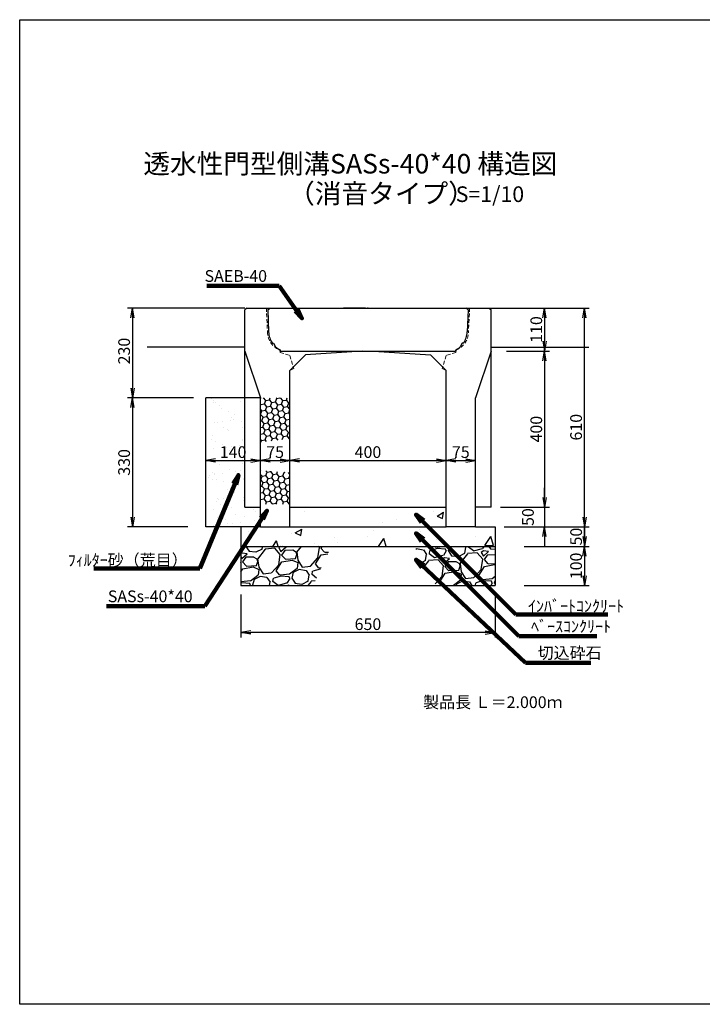
# Model space of a CAD drawing. Extents: x -1583 to 5545, y 301 to 2821.
# Drawn here: x -1583 to 163, y 301 to 2821 of the extents above; entities that cross this region are included whole.
import ezdxf

# ---------------------------------------------------------------- set-up
doc = ezdxf.new("R2010")
doc.units = 0
doc.linetypes.add('HIDDEN', pattern=[0.375, 0.25, -0.125])
doc.linetypes.add('HIDDEN2', pattern=[4.7625, 3.175, -1.5875])
doc.layers.get('0').update_dxf_attribs({"color": 250, "linetype": 'CONTINUOUS'})
doc.layers.get('DEFPOINTS').update_dxf_attribs({"color": 6, "linetype": 'CONTINUOUS'})
for name, color, linetype in [('KEIKAKU', 7, 'CONTINUOUS'), ('KIJUN', 250, 'CONTINUOUS'), ('KL', 5, 'HIDDEN'), ('saiseki', 4, 'CONTINUOUS'), ('SUNPO', 250, 'CONTINUOUS'), ('sunpou', 3, 'CONTINUOUS'), ('TB', 5, 'HIDDEN2')]:
    doc.layers.add(name, color=color, linetype=linetype)
doc.styles.add('BIGFONT', font='simplex', dxfattribs={"bigfont": 'bigfont'})
doc.styles.get("Standard").update_dxf_attribs({"font": 'isocp.shx', "bigfont": 'bigfont.shx'})
doc.dimstyles.new('ISO-25', dxfattribs={"dimtxt": 2.5, "dimasz": 2.5, "dimexe": 1.25, "dimexo": 0.625, "dimtad": 1, "dimtih": 1, "dimdec": 4, "dimdsep": 46, "dimtxsty": 'Standard', "dimcen": 2.5, "dimadec": 0, "dimazin": 0, "dimtfac": 1, "dimtdec": 4, "dimtmove": 0, "dimatfit": 3, "dimfxl": 1, "dimtvp": 1, "dimtolj": 1, "dimtzin": 0, "dimarcsym": 0})
pattern_1 = [(10, (-3116.061, -1441.066), (12.638036, 10.60457), [9.525, -19.05]), (130, (-3116.061, -1441.066), (-15.502844, 5.642576), [9.525, -19.05]), (70, (-3116.061, -1441.066), (-2.864808, 16.247145), [-19.05, 9.525])]
pattern_2 = [(238.0128, (54.398, 112.759), (-641.668333, -1041.650675), [13.669, -1353.22]), (194.9697, (47.157, 101.1657), (1183.037024, 311.767962), [23.4562, -2322.16]), (142.5104, (24.497, 95.107), (1194.633342, -924.1958), [16.5393, -1637.388]), (277.2737, (-10.1143, 63.212), (-252.79695, 2018.771288), [21.3602, -2114.656]), (302.8337, (-7.41, 42.0237), (-711.995737, 1112.46477), [20.9454, -2073.592]), (7.2737, (3.9467, 24.4244), (-2018.771288, -252.79695), [21.3602, -2114.656]), (47.6942, (25.135, 27.1288), (-1124.308511, -1229.918443), [28.2478, -2796.524]), (82.2553, (44.148, 48.0198), (312.258156, 2324.741759), [26.6688, -2640.212]), (131.4296, (47.742, 74.4453), (-1029.806191, 1159.591275), [21.4325, -2121.82]), (185.2364, (33.56, 90.515), (1118.26277, 94.013522), [24.4685, -1198.956]), (232.3974, (9.1937, 88.2817), (-1006.608698, -1312.3315775), [31.6431, -3132.672]), (148.8141, (89.118, 79.678), (-806.250594, 476.83938), [10.8002, -1069.224]), (181.4692, (79.8785, 85.27), (1336.017493, 29.240723), [20.5473, -2034.184]), (235, (59.34, 84.74), (17.6426, -100.0564), [14.3684, -129.3156]), (213.1986, (50.217, 95.515), (464.99856, 288.32738), [7.7376, -766.024]), (301.8014, (43.742, 91.278), (-152.98454, 282.52693), [10.9426, -536.192]), (40.9638, (49.509, 81.979), (264.88375, 253.041), [17.773, -574.652]), (171.565, (62.93, 93.63), (217.75566, -64.771), [12.8515, -308.436]), (26.3895, (-14.2906, 81.046), (947.637375, 476.595425), [18.0035, -1782.352]), (80.3462, (1.837, 89.048), (-206.155827, -1171.19001), [15.104, -1495.288]), (303.1986, (59.401, 113.641), (-288.32738, 464.99856), [15.475, -758.288]), (353.6105, (67.874, 100.692), (-1053.493084, 123.742133), [18.0035, -1782.352]), (349.444, (-3.352, 19.011), (-535.56823, 111.89931), [17.3614, -850.708]), (304.7751, (13.7155, 15.83), (-694.350286, 1012.407565), [14.547, -1440.144]), (76.8014, (78.044, 13.761), (111.90024, 535.56949), [15.4752, -758.288]), (27.354, (81.5775, 28.828), (-1230.163637, -629.579793), [17.0313, -1686.096]), (79.444, (29.016, 5.116), (-111.89931, -535.56823), [8.6807, -859.392]), (111.3099, (72.04, 12.703), (-170.62637, 382.58202), [5.1806, -512.88]), (175.9638, (70.158, 17.53), (317.81224, -47.1283), [20.9454, -397.962]), (196.009, (49.2645, 19.0034), (982.920588, 276.482522), [19.4107, -1921.656]), (313.6901, (51.097, 72.973), (-135.3418, 182.4701), [14.653, -351.671]), (3.1572, (61.218, 62.378), (1736.246122, 99.811425), [25.5823, -2532.64]), (70.9454, (86.762, 63.787), (-276.72665, -770.96406), [10.4603, -1035.576]), (100, (90.18, 73.67), (-117.699, 82.414), [6.096, -95.504]), (130.2564, (46.734, 21.652), (523.723544, -629.82445), [14.1147, -1397.356]), (58.0128, (37.613, 32.424), (641.668333, 1041.650675), [27.3377, -1339.552]), (10, (52.09, 55.61), (82.414, 117.699), [26.416, -75.184]), (335.3048, (78.1094, 60.198), (-1124.06154, 523.969098), [16.0644, -1590.372]), (264.0546, (92.705, 53.487), (-29.48594, -417.86952), [14.793, -724.868]), (217.646, (91.1723, 38.773), (-1724.645559, -1335.775631), [24.0858, -2384.5]), (185.4261, (72.101, 24.0618), (-1318.376949, -129.298582), [25.4812, -2522.632]), (185.4261, (72.101, 24.0618), (-1318.376949, -129.298582), [25.4812, -2522.632])]

# ---------------------------------------------------------------- blocks, each defined once
blk = doc.blocks.new('_Open')
at = {"color": 0, "lineweight": -2}
for p, q in [((-1, 0.17), (0, 0)), ((-1, -0.17), (0, 0)), ((0, 0), (-1, 0))]:
    blk.add_line(p, q, dxfattribs=at)
blk = doc.blocks.new('*D14')
at = {"layer": 'DEFPOINTS', "color": 0}
for p in [(-492.2, 1693.1), (-892.2, 1657.9), (-492.2, 1657.9)]:
    blk.add_point(p, dxfattribs=at)
at = {"layer": 'sunpou'}
for p, q in [((-892.2, 1664.2), (-892.2, 1705.6)), ((-867.2, 1693.1), (-517.2, 1693.1)), ((-492.2, 1664.2), (-492.2, 1705.6))]:
    blk.add_line(p, q, dxfattribs=at)
at = {"layer": 'sunpou', "xscale": 25, "yscale": 25, "zscale": 25, "rotation": 180}
blk.add_blockref('_Open', (-892.2, 1693.1), dxfattribs=at)
at = {"layer": 'sunpou', "xscale": 25, "yscale": 25, "zscale": 25}
blk.add_blockref('_Open', (-492.2, 1693.1), dxfattribs=at)
at = {"layer": 'sunpou', "insert": (-692.2, 1714.4), "char_height": 30, "attachment_point": 5, "style": 'BIGFONT'}
blk.add_mtext('\\A1;400', dxfattribs=at)
blk = doc.blocks.new('*D15')
at = {"layer": 'DEFPOINTS', "color": 0}
for p in [(-417.2, 1693.1), (-492.2, 1657.9), (-417.2, 1657.9)]:
    blk.add_point(p, dxfattribs=at)
at = {"layer": 'sunpou'}
for p, q in [((-492.2, 1664.2), (-492.2, 1705.6)), ((-467.2, 1693.1), (-442.2, 1693.1)), ((-417.2, 1664.2), (-417.2, 1705.6))]:
    blk.add_line(p, q, dxfattribs=at)
at = {"layer": 'sunpou', "xscale": 25, "yscale": 25, "zscale": 25, "rotation": 180}
blk.add_blockref('_Open', (-492.2, 1693.1), dxfattribs=at)
at = {"layer": 'sunpou', "xscale": 25, "yscale": 25, "zscale": 25}
blk.add_blockref('_Open', (-417.2, 1693.1), dxfattribs=at)
at = {"layer": 'sunpou', "insert": (-454.7, 1714.4), "char_height": 30, "attachment_point": 5, "style": 'BIGFONT'}
blk.add_mtext('\\A1;75', dxfattribs=at)
blk = doc.blocks.new('*D16')
at = {"layer": 'DEFPOINTS', "color": 0}
for p in [(-1017.2, 1356.4), (-367.2, 1356.4), (-1017.2, 1252.7)]:
    blk.add_point(p, dxfattribs=at)
at = {"layer": 'sunpou'}
for p, q in [((-1017.2, 1350.1), (-1017.2, 1240.2)), ((-367.2, 1350.1), (-367.2, 1240.2)), ((-392.2, 1252.7), (-992.2, 1252.7))]:
    blk.add_line(p, q, dxfattribs=at)
at = {"layer": 'sunpou', "xscale": 25, "yscale": 25, "zscale": 25, "rotation": 180}
blk.add_blockref('_Open', (-1017.2, 1252.7), dxfattribs=at)
at = {"layer": 'sunpou', "xscale": 25, "yscale": 25, "zscale": 25}
blk.add_blockref('_Open', (-367.2, 1252.7), dxfattribs=at)
at = {"layer": 'sunpou', "insert": (-692.2, 1274), "char_height": 30, "attachment_point": 5, "style": 'BIGFONT'}
blk.add_mtext('\\A1;650', dxfattribs=at)
blk = doc.blocks.new('*D17')
at = {"layer": 'DEFPOINTS', "color": 0}
for p in [(-323.6, 1523.1), (-298.6, 1473.1), (-138.5, 1473.1)]:
    blk.add_point(p, dxfattribs=at)
at = {"layer": 'sunpou'}
for p, q in [((-138.5, 1548.1), (-138.5, 1573.1)), ((-317.4, 1523.1), (-126, 1523.1)), ((-138.5, 1523.1), (-138.5, 1473.1)), ((-292.4, 1473.1), (-126, 1473.1)), ((-138.5, 1448.1), (-138.5, 1423.1))]:
    blk.add_line(p, q, dxfattribs=at)
at = {"layer": 'sunpou', "xscale": 25, "yscale": 25, "zscale": 25}
for p, rotation in [((-138.5, 1523.1), 270), ((-138.5, 1473.1), 90)]:
    blk.add_blockref('_Open', p, dxfattribs=dict(at, rotation=rotation))
at = {"layer": 'sunpou', "insert": (-159.7, 1498.1), "char_height": 30, "attachment_point": 5, "rotation": 90, "style": 'BIGFONT'}
blk.add_mtext('\\A1;50', dxfattribs=at)
blk = doc.blocks.new('*D18')
at = {"layer": 'DEFPOINTS', "color": 0}
for p in [(-298.6, 1473.1), (-298.6, 1373.1), (-138.5, 1373.1)]:
    blk.add_point(p, dxfattribs=at)
at = {"layer": 'sunpou'}
for p, q in [((-292.4, 1473.1), (-126, 1473.1)), ((-138.5, 1448.1), (-138.5, 1398.1)), ((-292.4, 1373.1), (-126, 1373.1))]:
    blk.add_line(p, q, dxfattribs=at)
at = {"layer": 'sunpou', "xscale": 25, "yscale": 25, "zscale": 25}
for p, rotation in [((-138.5, 1473.1), 90), ((-138.5, 1373.1), 270)]:
    blk.add_blockref('_Open', p, dxfattribs=dict(at, rotation=rotation))
at = {"layer": 'sunpou', "insert": (-159.7, 1423.1), "char_height": 30, "attachment_point": 5, "rotation": 90, "style": 'BIGFONT'}
blk.add_mtext('\\A1;100', dxfattribs=at)
blk = doc.blocks.new('*D22')
at = {"layer": 'DEFPOINTS', "color": 0}
for p in [(-967.2, 1693.1), (-967.2, 1648.5), (-1107.2, 1617.4)]:
    blk.add_point(p, dxfattribs=at)
at = {"layer": 'sunpou'}
for p, q in [((-1107.2, 1623.7), (-1107.2, 1705.6)), ((-1082.2, 1693.1), (-992.2, 1693.1)), ((-967.2, 1654.8), (-967.2, 1705.6))]:
    blk.add_line(p, q, dxfattribs=at)
at = {"layer": 'sunpou', "xscale": 25, "yscale": 25, "zscale": 25, "rotation": 180}
blk.add_blockref('_Open', (-1107.2, 1693.1), dxfattribs=at)
at = {"layer": 'sunpou', "xscale": 25, "yscale": 25, "zscale": 25}
blk.add_blockref('_Open', (-967.2, 1693.1), dxfattribs=at)
at = {"layer": 'sunpou', "insert": (-1037.2, 1714.3), "char_height": 30, "attachment_point": 5, "style": 'BIGFONT'}
blk.add_mtext('\\A1;140', dxfattribs=at)
blk = doc.blocks.new('*D23')
at = {"layer": 'DEFPOINTS', "color": 0}
for p in [(-364.7, 2083.1), (-343.6, 1973.1), (-240.4, 1973.1)]:
    blk.add_point(p, dxfattribs=at)
at = {"layer": 'sunpou'}
for p, q in [((-358.4, 2083.1), (-227.9, 2083.1)), ((-240.4, 2058.1), (-240.4, 1998.1)), ((-337.4, 1973.1), (-227.9, 1973.1))]:
    blk.add_line(p, q, dxfattribs=at)
at = {"layer": 'sunpou', "xscale": 25, "yscale": 25, "zscale": 25}
for p, rotation in [((-240.4, 2083.1), 90), ((-240.4, 1973.1), 270)]:
    blk.add_blockref('_Open', p, dxfattribs=dict(at, rotation=rotation))
at = {"layer": 'sunpou', "insert": (-261.6, 2028.1), "char_height": 30, "attachment_point": 5, "rotation": 90, "style": 'BIGFONT'}
blk.add_mtext('\\A1;110', dxfattribs=at)
blk = doc.blocks.new('*D24')
at = {"layer": 'DEFPOINTS', "color": 0}
for p in [(-343.6, 1973.1), (-359.7, 1573.1), (-240.4, 1573.1)]:
    blk.add_point(p, dxfattribs=at)
at = {"layer": 'sunpou'}
for p, q in [((-337.4, 1973.1), (-227.9, 1973.1)), ((-240.4, 1948.1), (-240.4, 1598.1)), ((-353.4, 1573.1), (-227.9, 1573.1))]:
    blk.add_line(p, q, dxfattribs=at)
at = {"layer": 'sunpou', "xscale": 25, "yscale": 25, "zscale": 25}
for p, rotation in [((-240.4, 1973.1), 90), ((-240.4, 1573.1), 270)]:
    blk.add_blockref('_Open', p, dxfattribs=dict(at, rotation=rotation))
at = {"layer": 'sunpou', "insert": (-261.6, 1773.1), "char_height": 30, "attachment_point": 5, "rotation": 90, "style": 'BIGFONT'}
blk.add_mtext('\\A1;400', dxfattribs=at)
blk = doc.blocks.new('*D25')
at = {"layer": 'DEFPOINTS', "color": 0}
for p in [(-359.7, 1573.1), (-349.7, 1523.1), (-240.4, 1523.1)]:
    blk.add_point(p, dxfattribs=at)
at = {"layer": 'sunpou'}
for p, q in [((-240.4, 1598.1), (-240.4, 1623.1)), ((-353.4, 1573.1), (-227.9, 1573.1)), ((-240.4, 1573.1), (-240.4, 1523.1)), ((-343.4, 1523.1), (-227.9, 1523.1)), ((-240.4, 1498.1), (-240.4, 1473.1))]:
    blk.add_line(p, q, dxfattribs=at)
at = {"layer": 'sunpou', "xscale": 25, "yscale": 25, "zscale": 25}
for p, rotation in [((-240.4, 1573.1), 270), ((-240.4, 1523.1), 90)]:
    blk.add_blockref('_Open', p, dxfattribs=dict(at, rotation=rotation))
at = {"layer": 'sunpou', "insert": (-282.9, 1548.1), "char_height": 30, "attachment_point": 5, "rotation": 90, "style": 'BIGFONT'}
blk.add_mtext('\\A1;50', dxfattribs=at)
blk = doc.blocks.new('*D35')
at = {"layer": 'DEFPOINTS', "color": 0}
for p in [(-1132.2, 2083.1), (-1294.9, 1853.1), (-1132.2, 1853.1)]:
    blk.add_point(p, dxfattribs=at)
at = {"layer": 'sunpou'}
for p, q in [((-1138.5, 2083.1), (-1307.4, 2083.1)), ((-1294.9, 2058.1), (-1294.9, 1878.1)), ((-1138.5, 1853.1), (-1307.4, 1853.1))]:
    blk.add_line(p, q, dxfattribs=at)
at = {"layer": 'sunpou', "xscale": 25, "yscale": 25, "zscale": 25}
for p, rotation in [((-1294.9, 2083.1), 90), ((-1294.9, 1853.1), 270)]:
    blk.add_blockref('_Open', p, dxfattribs=dict(at, rotation=rotation))
at = {"layer": 'sunpou', "insert": (-1316.1, 1972.9), "char_height": 30, "attachment_point": 5, "rotation": 90, "style": 'BIGFONT'}
blk.add_mtext('\\A1;230', dxfattribs=at)
blk = doc.blocks.new('*D36')
at = {"layer": 'DEFPOINTS', "color": 0}
for p in [(-1132.2, 1853.1), (-1294.9, 1523.1), (-1146.8, 1523.1)]:
    blk.add_point(p, dxfattribs=at)
at = {"layer": 'sunpou'}
for p, q in [((-1138.5, 1853.1), (-1307.4, 1853.1)), ((-1294.9, 1828.1), (-1294.9, 1548.1)), ((-1153.1, 1523.1), (-1307.4, 1523.1))]:
    blk.add_line(p, q, dxfattribs=at)
at = {"layer": 'sunpou', "xscale": 25, "yscale": 25, "zscale": 25}
for p, rotation in [((-1294.9, 1853.1), 90), ((-1294.9, 1523.1), 270)]:
    blk.add_blockref('_Open', p, dxfattribs=dict(at, rotation=rotation))
at = {"layer": 'sunpou', "insert": (-1316.1, 1688.1), "char_height": 30, "attachment_point": 5, "rotation": 90, "style": 'BIGFONT'}
blk.add_mtext('\\A1;330', dxfattribs=at)
blk = doc.blocks.new('*D39')
at = {"layer": 'DEFPOINTS', "color": 0}
for p in [(-293.2, 2083.1), (-138.5, 2083.1), (-298.6, 1473.1)]:
    blk.add_point(p, dxfattribs=at)
at = {"layer": 'sunpou'}
for p, q in [((-286.9, 2083.1), (-126, 2083.1)), ((-138.5, 1498.1), (-138.5, 2058.1)), ((-292.4, 1473.1), (-126, 1473.1))]:
    blk.add_line(p, q, dxfattribs=at)
at = {"layer": 'sunpou', "xscale": 25, "yscale": 25, "zscale": 25}
for p, rotation in [((-138.5, 2083.1), 90), ((-138.5, 1473.1), 270)]:
    blk.add_blockref('_Open', p, dxfattribs=dict(at, rotation=rotation))
at = {"layer": 'sunpou', "insert": (-159.7, 1778.1), "char_height": 30, "attachment_point": 5, "rotation": 90, "style": 'BIGFONT'}
blk.add_mtext('\\A1;610', dxfattribs=at)
blk = doc.blocks.new('*D41')
at = {"layer": 'DEFPOINTS', "color": 0}
for p in [(-892.2, 1693.1), (-967.2, 1657.9), (-892.2, 1657.9)]:
    blk.add_point(p, dxfattribs=at)
at = {"layer": 'sunpou'}
for p, q in [((-967.2, 1664.2), (-967.2, 1705.6)), ((-942.2, 1693.1), (-917.2, 1693.1)), ((-892.2, 1664.2), (-892.2, 1705.6))]:
    blk.add_line(p, q, dxfattribs=at)
at = {"layer": 'sunpou', "xscale": 25, "yscale": 25, "zscale": 25, "rotation": 180}
blk.add_blockref('_Open', (-967.2, 1693.1), dxfattribs=at)
at = {"layer": 'sunpou', "xscale": 25, "yscale": 25, "zscale": 25}
blk.add_blockref('_Open', (-892.2, 1693.1), dxfattribs=at)
at = {"layer": 'sunpou', "insert": (-929.7, 1714.4), "char_height": 30, "attachment_point": 5, "style": 'BIGFONT'}
blk.add_mtext('\\A1;75', dxfattribs=at)

msp = doc.modelspace()

# ---------------------------------------------------------------- hatches: boundary and pattern name
at = {"layer": 'saiseki'}
h = msp.add_hatch(dxfattribs=at)
h.set_pattern_fill('AR-SAND', color=256, style=0)
h.set_pattern_definition([(37.5, (-1107.21, 1523.07), (-1.6, 48.9413), [0, -38.608, 0, -43.18, 0, -41.275]), (7.5, (-1107.21, 1523.07), (44.952, 71.683), [0, -20.828, 0, -34.798, 0, -13.335]), (327.5, (-1138.454, 1523.07), (79.099, 0.1437), [0, -12.7, 0, -45.72, 0, -59.69]), (317.5, (-1138.454, 1523.07), (76.356, 22.293), [0, -6.35, 0, -29.972, 0, -34.29])])
h.paths.add_polyline_path([(-1107.2, 1523.1), (-967.2, 1523.1), (-967.2, 1573.1), (-1007.2, 1573.1), (-1007.2, 1853.1), (-1107.2, 1853.1)])
h.paths.add_polyline_path([(-1080.4, 1736.8), (-994, 1736.8), (-994, 1691.8), (-1080.4, 1691.8)], flags=24)
h = msp.add_hatch(dxfattribs=at)
h.set_pattern_fill('HONEY', color=256, scale=3, angle=10, style=0)
h.set_pattern_definition(pattern_1)
h.paths.add_polyline_path([(-892.2, 1853.1), (-967.2, 1853.1), (-967.2, 1740), (-892.2, 1748.4)])
h = msp.add_hatch(dxfattribs=at)
h.set_pattern_fill('HONEY', color=256, scale=3, angle=10, style=0)
h.set_pattern_definition(pattern_1)
h.paths.add_polyline_path([(-892.2, 1661.9), (-967.2, 1667.7), (-967.2, 1581.4), (-892.2, 1581.4)])
h = msp.add_hatch(dxfattribs=at)
h.set_pattern_fill('AR-CONC', color=256, angle=10, style=0)
h.set_pattern_definition([(60, (-3116.06, -1441.07), (182.1847, 15.939), [19.05, -209.55]), (5, (-3116.06, -1441.07), (-67.884, 182.034), [15.24, -167.64]), (110.451, (-3100.88, -1439.74), (114.3014, 197.9726), [16.19, -178.09]), (56.184, (-3124.88, -1391.04), (274.261, 5.669), [28.575, -314.325]), (106.6356, (-3102.03, -1390.57), (190.833, 284.891), [24.285, -267.135]), (1.184, (-3124.88, -1391.04), (190.833, 284.891), [22.86, -251.46]), (31, (-3097.66, -1399.13), (167.07, -74.384), [19.05, -209.55]), (336, (-3097.66, -1399.13), (28.879, 192.1215), [15.24, -167.64]), (81.4514, (-3083.74, -1405.33), (195.9485, 117.738), [16.19, -178.09]), (47.5, (-3116.06, -1441.066), (-11.6411, 83.8068), [0, -165.608, 0, -170.18, 0, -168.275]), (17.5, (-3116.06, -1441.07), (48.4083, 110.2617), [0, -97.028, 0, -161.798, 0, -64.135]), (337.5, (-3171.84, -1450.9), (134.5255, 17.9033), [0, -63.5, 0, -198.12, 0, -262.89]), (327.5, (-3196.86, -1455.31), (141.4635, 50.7626), [0, -82.55, 0, -131.572, 0, -186.69])])
h.paths.add_polyline_path([(-692.2, 1473.1), (-692.2, 1523.1), (-892.2, 1523.1), (-967.2, 1523.1), (-1017.2, 1523.1), (-1017.2, 1473.1)])
h.paths.add_polyline_path([(-692.2, 1523.1), (-692.2, 1473.1), (-367.2, 1473.1), (-367.2, 1523.1), (-417.2, 1523.1), (-492.2, 1523.1)])
h.paths.add_polyline_path([(-692.2, 1573.1), (-692.2, 1523.1), (-492.2, 1523.1), (-492.2, 1573.1)])
h.paths.add_polyline_path([(-692.2, 1523.1), (-692.2, 1573.1), (-892.2, 1573.1), (-892.2, 1523.1)])
h = msp.add_hatch(dxfattribs=at)
h.set_pattern_fill('GRAVEL', color=256, scale=4, angle=10, style=0)
h.set_pattern_definition(pattern_2)
h.paths.add_polyline_path([(-786.1, 1473.1), (-1017.2, 1473.1), (-1017.2, 1373.1), (-832.5, 1373.1)])
h = msp.add_hatch(dxfattribs=at)
h.set_pattern_fill('GRAVEL', color=256, scale=4, angle=10, style=0)
h.set_pattern_definition(pattern_2)
h.paths.add_polyline_path([(-367.2, 1473.1), (-573.9, 1473.1), (-518, 1373.1), (-367.2, 1373.1)])

# ---------------------------------------------------------------- linework, layer by layer
at = {"ltscale": 3}
for p, q in [((-1002.2, 2083.1), (-1007.2, 2078.1)), ((-1007.2, 1573.1), (-1007.2, 2078.1)), ((-1002.2, 2083.1), (-382.2, 2083.1)), ((-382.2, 2083.1), (-377.2, 2078.1)), ((-377.2, 1573.1), (-377.2, 2078.1)), ((-1007.2, 1973.1), (-967.2, 1853.1)), ((-707.2, 1973.1), (-852.2, 1963.1)), ((-677.2, 1973.1), (-532.2, 1963.1)), ((-377.2, 1973.1), (-417.2, 1853.1)), ((-892.2, 1923.1), (-852.2, 1963.1)), ((-492.2, 1923.1), (-532.2, 1963.1)), ((-892.2, 1523.1), (-892.2, 1923.1)), ((-492.2, 1523.1), (-492.2, 1923.1)), ((-1107.2, 1523.1), (-1107.2, 1853.1)), ((-967.2, 1523.1), (-967.2, 1853.1)), ((-417.2, 1523.1), (-417.2, 1853.1)), ((-1007.2, 1573.1), (-967.2, 1573.1)), ((-967.2, 1523.1), (-967.2, 1573.1)), ((-377.2, 1573.1), (-417.2, 1573.1)), ((-417.2, 1523.1), (-417.2, 1573.1)), ((-967.2, 1523.1), (-892.2, 1523.1)), ((-417.2, 1523.1), (-492.2, 1523.1))]:
    msp.add_line(p, q, dxfattribs=at)
for p, q in [((-967.2, 1853.1), (-1107.2, 1853.1)), ((-967.2, 1523.1), (-1107.2, 1523.1)), ((-892.2, 1523.1), (-492.2, 1523.1)), ((-417.2, 1523.1), (-367.2, 1523.1))]:
    msp.add_line(p, q)
at = {"layer": 'DEFPOINTS', "ltscale": 3}
for p, q in [((-948.2, 2078.1), (-943.2, 2083.1)), ((-948.2, 2078.1), (-946.3, 2021.9)), ((-436.2, 2078.1), (-441.2, 2083.1)), ((-436.2, 2078.1), (-438.1, 2021.9)), ((-936.5, 1992.9), (-933.5, 1993.2)), ((-933.5, 1993.2), (-928.4, 1983.8)), ((-450.9, 1993.2), (-456.1, 1983.8)), ((-447.9, 1992.9), (-450.9, 1993.2)), ((-916.7, 1976.1), (-915.7, 1973.1)), ((-467.7, 1976.1), (-468.7, 1973.1))]:
    msp.add_line(p, q, dxfattribs=at)
at = {"layer": 'DEFPOINTS', "linetype": 'ByBlock', "ltscale": 3}
for p, q in [((-943.2, 2083.1), (-441.2, 2083.1)), ((-915.7, 1973.1), (-468.7, 1973.1))]:
    msp.add_line(p, q, dxfattribs=at)
at = {"layer": 'DEFPOINTS', "ltscale": 3}
for centre, start, end in [((-893.4, 2023.7), 181.9092, 215.5105), ((-491.1, 2023.7), 324.4895, 358.0908), ((-893.4, 2023.7), 228.6889, 243.868), ((-491.1, 2023.7), 296.132, 311.3111)]:
    msp.add_arc(centre, 53, start, end, dxfattribs=at)
at = {"layer": 'KEIKAKU'}
for p, q in [((-698.5, 2083.1), (-754.7, 2083.1)), ((-892.2, 1573.1), (-492.2, 1573.1)), ((-1017.2, 1523.1), (-1017.2, 1373.1)), ((-367.2, 1523.1), (-367.2, 1373.1)), ((-1017.2, 1473.1), (-367.2, 1473.1)), ((-1017.2, 1373.1), (-367.2, 1373.1))]:
    msp.add_line(p, q, dxfattribs=at)
msp.add_point((-692.2, 2083.1), dxfattribs=at)
at = {"layer": 'KIJUN'}
for p, q in [((-1007.2, 2083.1), (-1257.2, 2083.1)), ((-947.2, 2083.1), (-437.2, 2083.1)), ((-382.2, 2083.1), (-127.2, 2083.1)), ((-1007.2, 1983.1), (-1257.2, 1983.1)), ((-377.2, 1983.1), (-127.2, 1983.1))]:
    msp.add_line(p, q, dxfattribs=at)
at = {"layer": 'KIJUN', "linetype": 'ByBlock', "lineweight": 5, "ltscale": 3}
msp.add_line((-942.2, 2083.1), (-442.2, 2083.1), dxfattribs=at)
at = {"layer": 'KL', "color": 0, "linetype": 'ByBlock', "ltscale": 2}
msp.add_lwpolyline([(1980.8, 301.1), (-1583.2, 301.1), (-1583.2, 2821.1), (1980.8, 2821.1)], close=True, dxfattribs=at)
at = {"layer": 'SUNPO', "linetype": 'ByBlock', "lineweight": 5, "ltscale": 3}
msp.add_line((-707.2, 1973.1), (-677.2, 1973.1), dxfattribs=at)
at = {"layer": 'TB', "lineweight": 5, "ltscale": 3}
for p, q in [((-952.2, 2083.1), (-949.4, 2021.9)), ((-432.2, 2083.1), (-435, 2021.9)), ((-917.7, 1975.6), (-916.7, 1969.6)), ((-916.7, 1969.6), (-892.2, 1961.4)), ((-467.7, 1969.6), (-492.2, 1961.4)), ((-466.7, 1975.6), (-467.7, 1969.6)), ((-892.2, 1961.4), (-882.2, 1928.1)), ((-492.2, 1961.4), (-502.2, 1928.1)), ((-882.2, 1928.1), (-892.2, 1923.1)), ((-502.2, 1928.1), (-492.2, 1923.1))]:
    msp.add_line(p, q, dxfattribs=at)
for centre, start, end in [((-899.4, 2022.1), 180.2087, 248.5568), ((-485, 2022.1), 291.4432, 359.7913)]:
    msp.add_arc(centre, 50, start, end, dxfattribs=at)

# ---------------------------------------------------------------- texts
at = {"style": 'BIGFONT'}
for s, height, p in [('透水性門型側溝SASs-40*40 構造図', 50, (-1266.9, 2427.4)), ('（消音タイプ）', 50, (-896.4, 2351.2)), ('S=1/10', 40, (-467.7, 2354.5))]:
    msp.add_text(s, height=height, dxfattribs=at).set_placement(p)
at = {"insert": (-551.2, 1089.3), "char_height": 30, "width": 372.3, "attachment_point": 1, "style": 'BIGFONT'}
msp.add_mtext('{\\C1;製品長 Ｌ＝2.000ｍ}', dxfattribs=at)
at = {"layer": 'sunpou', "char_height": 30}
for s, insert, attachment_point in [('SAEB-40', (-950.4, 2161.2), 6), ('\\A1;ﾌｨﾙﾀｰ砂（荒目）', (-1153.4, 1438), 6), ('SASs-40*40', (-1140.8, 1341.3), 6), ('\\A1;ｲﾝﾊﾞｰﾄｺﾝｸﾘｰﾄ', (-282.8, 1320.3), 4), ('ﾍﾞｰｽｺﾝｸﾘｰﾄ', (-275, 1264.3), 4), ('切込砕石', (-258, 1196.5), 4)]:
    msp.add_mtext(s, dxfattribs=dict(at, insert=insert, attachment_point=attachment_point))

# ---------------------------------------------------------------- dimensions: what is measured, and where the dimension line sits
at = {"layer": 'sunpou'}
for base, p1, p2, override, picture, middle in [((-1294.9, 1853.1), (-1132.2, 2083.1), (-1132.2, 1853.1), {"dimscale": 10, "dimtxt": 3, "dimtih": 0, "dimdec": 0, "dimtxsty": 'BIGFONT', "dimblk": 'Open', "dimclrd": 256, "dimclre": 256, "dimclrt": 256, "dimtdec": 0, "dimldrblk": 'Open', "dimlwd": 65535, "dimlwe": 65535}, '*D35', (-1294.9, 1972.9)), ((-240.4, 1973.1), (-364.7, 2083.1), (-343.6, 1973.1), {"dimscale": 10, "dimtxt": 3, "dimtih": 0, "dimdec": 0, "dimtxsty": 'BIGFONT', "dimblk": 'Open', "dimclrd": 256, "dimclre": 256, "dimclrt": 256, "dimtdec": 0, "dimldrblk": 'Open', "dimlwd": 65535, "dimlwe": 65535}, '*D23', (-240.4, 2028.1)), ((-240.4, 1523.1), (-359.7, 1573.1), (-349.7, 1523.1), {"dimscale": 10, "dimtxt": 3, "dimtih": 0, "dimdec": 0, "dimtxsty": 'BIGFONT', "dimblk": 'Open', "dimclrd": 256, "dimclre": 256, "dimclrt": 256, "dimtdec": 0, "dimtmove": 1, "dimldrblk": 'Open', "dimlwd": 65535, "dimlwe": 65535}, '*D25', (-261.6, 1548.1)), ((-138.5, 1473.1), (-323.6, 1523.1), (-298.6, 1473.1), {"dimscale": 10, "dimtxt": 3, "dimtih": 0, "dimdec": 0, "dimtxsty": 'BIGFONT', "dimblk": 'Open', "dimclrd": 256, "dimclre": 256, "dimclrt": 256, "dimtdec": 0, "dimldrblk": 'Open', "dimlwd": 65535, "dimlwe": 65535}, '*D17', (-138.5, 1498.1))]:
    dim = msp.add_linear_dim(base=base, p1=p1, p2=p2, angle=90, dimstyle='ISO-25', override=override, dxfattribs=at)
    dim.commit()
    dim.dimension.update_dxf_attribs({"geometry": picture, "text_midpoint": middle, "dimtype": 160})
for base, p1, p2, override, picture, middle in [((-138.5, 2083.1), (-298.6, 1473.1), (-293.2, 2083.1), {"dimscale": 10, "dimtxt": 3, "dimtih": 0, "dimdec": 0, "dimtxsty": 'BIGFONT', "dimblk": 'Open', "dimclrd": 256, "dimclre": 256, "dimclrt": 256, "dimtdec": 0, "dimtmove": 1, "dimldrblk": 'Open', "dimlwd": 65535, "dimlwe": 65535}, '*D39', (-159.7, 1778.1)), ((-240.4, 1573.1), (-343.6, 1973.1), (-359.7, 1573.1), {"dimscale": 10, "dimtxt": 3, "dimtih": 0, "dimdec": 0, "dimtxsty": 'BIGFONT', "dimblk": 'Open', "dimclrd": 256, "dimclre": 256, "dimclrt": 256, "dimtdec": 0, "dimtmove": 1, "dimldrblk": 'Open', "dimlwd": 65535, "dimlwe": 65535}, '*D24', (-261.6, 1773.1)), ((-1294.9, 1523.1), (-1132.2, 1853.1), (-1146.8, 1523.1), {"dimscale": 10, "dimtxt": 3, "dimtih": 0, "dimdec": 0, "dimtxsty": 'BIGFONT', "dimblk": 'Open', "dimclrd": 256, "dimclre": 256, "dimclrt": 256, "dimtdec": 0, "dimtmove": 1, "dimldrblk": 'Open', "dimlwd": 65535, "dimlwe": 65535}, '*D36', (-1316.1, 1688.1)), ((-138.5, 1373.1), (-298.6, 1473.1), (-298.6, 1373.1), {"dimscale": 10, "dimtxt": 3, "dimtih": 0, "dimdec": 0, "dimtxsty": 'BIGFONT', "dimblk": 'Open', "dimclrd": 256, "dimclre": 256, "dimclrt": 256, "dimtdec": 0, "dimldrblk": 'Open', "dimlwd": 65535, "dimlwe": 65535}, '*D18', (-159.7, 1423.1))]:
    dim = msp.add_linear_dim(base=base, p1=p1, p2=p2, angle=90, dimstyle='ISO-25', override=override, dxfattribs=at)
    dim.commit()
    dim.dimension.update_dxf_attribs({"geometry": picture, "text_midpoint": middle})
for base, p1, p2, picture, middle in [((-967.2, 1693.1), (-1107.2, 1617.4), (-967.2, 1648.5), '*D22', (-1037.2, 1714.3)), ((-892.2, 1693.1), (-967.2, 1657.9), (-892.2, 1657.9), '*D41', (-929.7, 1714.4)), ((-492.2, 1693.1), (-892.2, 1657.9), (-492.2, 1657.9), '*D14', (-692.2, 1714.4)), ((-417.2, 1693.1), (-492.2, 1657.9), (-417.2, 1657.9), '*D15', (-454.7, 1714.4))]:
    dim = msp.add_linear_dim(base=base, p1=p1, p2=p2, dimstyle='ISO-25', override={"dimscale": 10, "dimtxt": 3, "dimtih": 0, "dimdec": 0, "dimtxsty": 'BIGFONT', "dimblk": 'Open', "dimclrd": 256, "dimclre": 256, "dimclrt": 256, "dimtdec": 0, "dimldrblk": 'Open', "dimlwd": 65535, "dimlwe": 65535}, dxfattribs=at)
    dim.commit()
    dim.dimension.update_dxf_attribs({"geometry": picture, "text_midpoint": middle})
dim = msp.add_linear_dim(base=(-1017.2, 1252.7), p1=(-367.2, 1356.4), p2=(-1017.2, 1356.4), dimstyle='ISO-25', override={"dimscale": 10, "dimtxt": 3, "dimtih": 0, "dimdec": 0, "dimtxsty": 'BIGFONT', "dimblk": 'Open', "dimclrd": 256, "dimclre": 256, "dimclrt": 256, "dimtdec": 0, "dimldrblk": 'Open', "dimlwd": 65535, "dimlwe": 65535}, dxfattribs=at)
dim.commit()
dim.dimension.update_dxf_attribs({"geometry": '*D16', "text_midpoint": (-692.2, 1252.7), "dimtype": 160})

# ---------------------------------------------------------------- leaders
at = {"layer": 'sunpou', "annotation_type": 0, "has_hookline": 1}
for points, hookline_direction, text_width in [([(-861, 2057), (-919.2, 2139.9), (-944.2, 2139.9)], 1, 154.2), ([(-1023.8, 1655.7), (-1122.2, 1416.7), (-1147.2, 1416.7)], 1, 240), ([(-950.4, 1564.8), (-1109.5, 1320.1), (-1134.5, 1320.1)], 1, 220.3), ([(-569.7, 1554.5), (-314.1, 1299.1), (-289.1, 1299.1)], 0, 204), ([(-569.7, 1506.5), (-306.2, 1243), (-281.2, 1243)], 0, 168), ([(-569.7, 1439.4), (-289.3, 1175.2), (-264.3, 1175.2)], 0, 136)]:
    msp.add_leader(points, dimstyle='ISO-25', override={"dimscale": 10, "dimtxt": 3, "dimtih": 0, "dimdec": 0, "dimtxsty": 'BIGFONT', "dimclrd": 256, "dimclre": 256, "dimclrt": 256, "dimtdec": 0, "dimldrblk": 'Open', "dimlwd": 65535, "dimlwe": 65535}, dxfattribs=dict(at, hookline_direction=hookline_direction, text_width=text_width))

doc.saveas('drawing.dxf')
